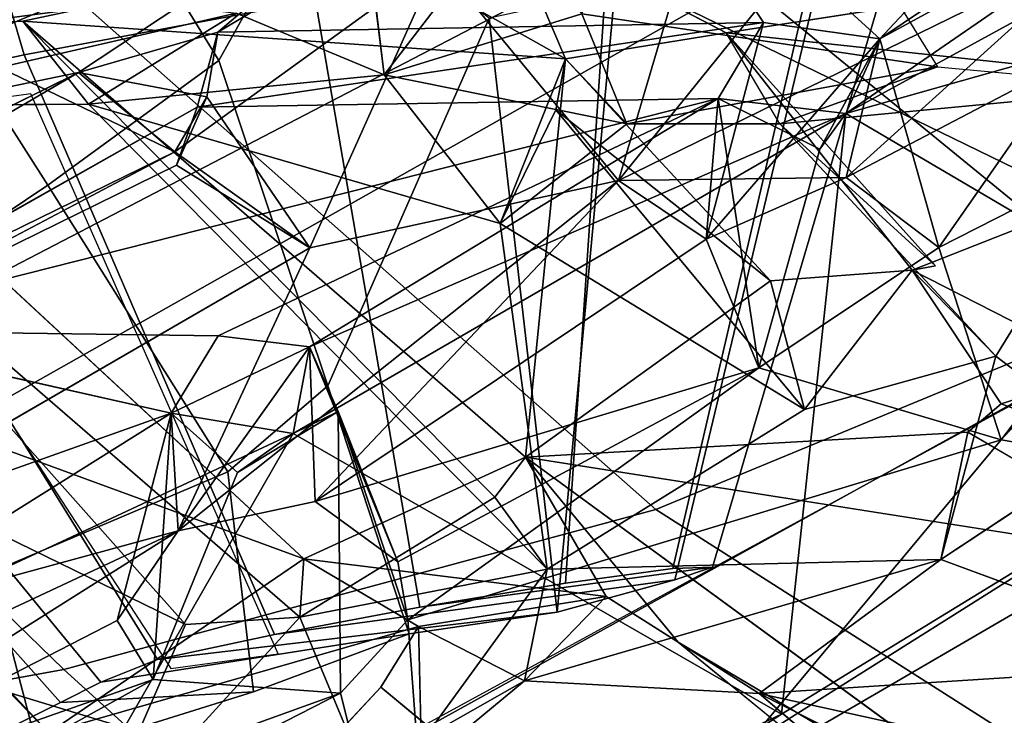
# Model space of a CAD drawing. Units: inches. Extents: x -2 to 174, y -6 to 129.
# Drawn here: x 60 to 61, y 11 to 12 of the extents above; entities that cross this region are included whole.
import ezdxf

# ---------------------------------------------------------------- set-up
doc = ezdxf.new("R2010")
doc.units = ezdxf.units.IN
doc.header["$MEASUREMENT"] = 0
for name, color, linetype in [('SEAT-BACK', 5, 'Continuous'), ('SEAT-BACKFABRIC', 5, 'Continuous'), ('SEAT-KNOBS', 5, 'Continuous')]:
    doc.layers.add(name, color=color, linetype=linetype)

# ---------------------------------------------------------------- blocks, each defined once
blk = doc.blocks.new('1MIRRA2_ARMS_ADJLUMBAR_BFLY_0T')
at = {"layer": 'SEAT-BACK'}
for points in [[(-8.20152, -5.51712, 18.1673), (-8.20152, -5.51712, 18.1673), (-7.6834, -6.49942, 18.92243), (-8.08488, -5.67981, 18.38191)], [(-7.84058, -5.92212, 18.40717), (-7.84058, -5.92212, 18.40717), (-7.77143, -5.58655, 18.71164), (-7.60337, -6.40209, 18.79105)], [(-7.32621, -6.82056, 19.21976), (-7.32621, -6.82056, 19.21976), (-7.77143, -5.58655, 18.71164), (-7.46016, -6.17046, 19.35077)], [(-7.60337, -6.40209, 18.79105), (-7.60337, -6.40209, 18.79105), (-7.77143, -5.58655, 18.71164), (-7.32621, -6.82056, 19.21976)], [(-8.08488, -5.67981, 18.38191), (-8.08488, -5.67981, 18.38191), (-7.6834, -6.49942, 18.92243), (-7.55983, -6.2424, 19.32814)], [(-8.38553, -5.99598, 17.66221), (-8.38553, -5.99598, 17.66221), (-8.06617, -6.50264, 18.10537), (-8.40197, -5.78553, 17.71462)], [(-8.06617, -6.50264, 18.10537), (-8.06617, -6.50264, 18.10537), (-8.25235, -5.82005, 17.98949), (-8.40197, -5.78553, 17.71462)], [(-8.06617, -6.50264, 18.10537), (-8.06617, -6.50264, 18.10537), (-7.7803, -6.63577, 18.65474), (-8.25235, -5.82005, 17.98949)], [(-8.59197, -5.95994, 17.35768), (-8.59197, -5.95994, 17.35768), (-8.64845, -6.7714, 17.36961), (-8.23018, -6.66653, 17.80343)], [(-8.23018, -6.66653, 17.80343), (-8.23018, -6.66653, 17.80343), (-8.45178, -6.05207, 17.5187), (-8.59197, -5.95994, 17.35768)], [(-8.09455, -6.62962, 33.46584), (-8.09455, -6.62962, 33.46584), (-7.85962, -5.98775, 32.42233), (-8.27044, -6.37199, 33.76244)], [(-8.27044, -6.37199, 33.76244), (-8.27044, -6.37199, 33.76244), (-7.85962, -5.98775, 32.42233), (-7.93461, -6.04589, 32.37693)], [(-7.85962, -5.98775, 32.42233), (-7.85962, -5.98775, 32.42233), (-8.09455, -6.62962, 33.46584), (-7.58272, -6.07751, 31.7628)], [(-8.38553, -5.99598, 17.66221), (-8.38553, -5.99598, 17.66221), (-8.45178, -6.05207, 17.5187), (-8.21637, -6.47731, 17.84839)], [(-8.15685, -6.4409, 17.95591), (-8.15685, -6.4409, 17.95591), (-8.06617, -6.50264, 18.10537), (-8.38553, -5.99598, 17.66221)], [(-8.21637, -6.47731, 17.84839), (-8.21637, -6.47731, 17.84839), (-8.15685, -6.4409, 17.95591), (-8.38553, -5.99598, 17.66221)], [(-7.96809, -6.61888, 17.80151), (-7.96809, -6.61888, 17.80151), (-8.67896, -6.21017, 16.85221), (-8.25292, -6.00821, 17.50701)], [(-8.25292, -6.00821, 17.50701), (-8.25292, -6.00821, 17.50701), (-8.12197, -6.00492, 17.72058), (-7.94743, -6.49553, 17.91884)], [(-7.96809, -6.61888, 17.80151), (-7.96809, -6.61888, 17.80151), (-8.25292, -6.00821, 17.50701), (-7.94743, -6.49553, 17.91884)], [(-8.12197, -6.00492, 17.72058), (-8.12197, -6.00492, 17.72058), (-7.86346, -6.12204, 18.2216), (-7.94743, -6.49553, 17.91884)], [(-8.38921, -6.41029, 33.86494), (-8.38921, -6.41029, 33.86494), (-8.27044, -6.37199, 33.76244), (-7.93461, -6.04589, 32.37693)], [(-8.16081, -6.51002, 33.29798), (-8.16081, -6.51002, 33.29798), (-8.38921, -6.41029, 33.86494), (-7.93461, -6.04589, 32.37693)], [(-8.16081, -6.51002, 33.29798), (-8.16081, -6.51002, 33.29798), (-7.93461, -6.04589, 32.37693), (-7.69187, -6.09244, 31.82504)], [(-8.23018, -6.66653, 17.80343), (-8.23018, -6.66653, 17.80343), (-8.21637, -6.47731, 17.84839), (-8.45178, -6.05207, 17.5187)], [(-8.16081, -6.51002, 33.29798), (-8.16081, -6.51002, 33.29798), (-7.69187, -6.09244, 31.82504), (-8.15359, -6.62554, 33.40632)], [(-7.94743, -6.49553, 17.91884), (-7.94743, -6.49553, 17.91884), (-7.86346, -6.12397, 18.22076), (-7.86909, -6.54304, 18.02068)], [(-7.86909, -6.54304, 18.02068), (-7.86909, -6.54304, 18.02068), (-7.86346, -6.12397, 18.22076), (-7.62955, -7.04835, 18.36578)], [(-7.62955, -7.04835, 18.36578), (-7.62955, -7.04835, 18.36578), (-7.86346, -6.12397, 18.22076), (-7.63812, -6.52186, 18.55711)], [(-7.54331, -6.56139, 31.60722), (-7.54331, -6.56139, 31.60722), (-7.63671, -6.15485, 31.65049), (-7.49626, -6.18061, 31.30415)], [(-7.63671, -6.15485, 31.65049), (-7.63671, -6.15485, 31.65049), (-7.54331, -6.56139, 31.60722), (-7.63524, -6.41209, 31.7654)], [(-7.35824, -6.19523, 31.23254), (-7.35824, -6.19523, 31.23254), (-7.55703, -6.21666, 31.70625), (-7.47729, -6.69512, 31.82565)], [(-7.40731, -6.20355, 19.64516), (-7.40731, -6.20355, 19.64516), (-7.55983, -6.2424, 19.32814), (-7.49078, -6.76541, 19.24063)], [(-7.96809, -6.61888, 17.80151), (-7.96809, -6.61888, 17.80151), (-8.25161, -7.11224, 17.4534), (-8.67896, -6.21017, 16.85221)], [(-8.59727, -6.57766, 16.89141), (-8.59727, -6.57766, 16.89141), (-8.67896, -6.21017, 16.85221), (-8.25161, -7.11224, 17.4534)], [(-7.55145, -6.34579, 31.79702), (-7.55145, -6.34579, 31.79702), (-7.47729, -6.69512, 31.82565), (-7.55703, -6.21666, 31.70625)], [(-7.6834, -6.49942, 18.92243), (-7.6834, -6.49942, 18.92243), (-7.49078, -6.76541, 19.24063), (-7.55983, -6.2424, 19.32814)], [(-8.66554, -7.19197, 17.30365), (-8.66554, -7.19197, 17.30365), (-8.93191, -6.26804, 16.60437), (-8.2016, -7.57779, 17.51673)], [(-8.93191, -6.26804, 16.60437), (-8.93191, -6.26804, 16.60437), (-8.59727, -6.57766, 16.89141), (-8.2016, -7.57779, 17.51673)], [(-7.55145, -6.34579, 31.79702), (-7.55145, -6.34579, 31.79702), (-8.03224, -6.82265, 33.28922), (-7.99185, -6.8537, 33.34637)], [(-7.58948, -6.89407, 32.26869), (-7.58948, -6.89407, 32.26869), (-7.55145, -6.34579, 31.79702), (-7.99185, -6.8537, 33.34637)], [(-7.47729, -6.69512, 31.82565), (-7.47729, -6.69512, 31.82565), (-7.55145, -6.34579, 31.79702), (-7.58948, -6.89407, 32.26869)], [(-8.16278, -6.74552, 33.7502), (-8.16278, -6.74552, 33.7502), (-8.09455, -6.62962, 33.46584), (-8.27044, -6.37199, 33.76244)], [(-7.6834, -6.49942, 18.92243), (-7.6834, -6.49942, 18.92243), (-7.60337, -6.40209, 18.79105), (-7.62793, -6.53176, 18.74059)], [(-7.62793, -6.53176, 18.74059), (-7.62793, -6.53176, 18.74059), (-7.60337, -6.40209, 18.79105), (-7.56254, -6.54269, 18.7536)], [(-7.32621, -6.82056, 19.21976), (-7.32621, -6.82056, 19.21976), (-7.56254, -6.54269, 18.7536), (-7.60337, -6.40209, 18.79105)], [(-8.38921, -6.41029, 33.86494), (-8.38921, -6.41029, 33.86494), (-8.16081, -6.51002, 33.29798), (-8.15359, -6.62554, 33.40632)], [(-8.15359, -6.62554, 33.40632), (-8.15359, -6.62554, 33.40632), (-8.3409, -6.70383, 33.87341), (-8.38921, -6.41029, 33.86494)], [(-7.63524, -6.41209, 31.7654), (-7.63524, -6.41209, 31.7654), (-7.75574, -6.82805, 32.34249), (-8.10498, -6.87558, 33.34042)], [(-7.75574, -6.82805, 32.34249), (-7.75574, -6.82805, 32.34249), (-7.63524, -6.41209, 31.7654), (-7.60569, -6.71085, 31.88758)], [(-7.60569, -6.71085, 31.88758), (-7.60569, -6.71085, 31.88758), (-7.63524, -6.41209, 31.7654), (-7.54331, -6.56139, 31.60722)], [(-7.94743, -6.49553, 17.91884), (-7.94743, -6.49553, 17.91884), (-8.15685, -6.4409, 17.95591), (-8.21637, -6.47731, 17.84839)], [(-7.94743, -6.49553, 17.91884), (-7.94743, -6.49553, 17.91884), (-8.06617, -6.50264, 18.10537), (-8.15685, -6.4409, 17.95591)], [(-8.21637, -6.47731, 17.84839), (-8.21637, -6.47731, 17.84839), (-8.00743, -6.56254, 17.85537), (-7.94743, -6.49553, 17.91884)], [(-7.88045, -6.63544, 18.00002), (-7.88045, -6.63544, 18.00002), (-8.06617, -6.50264, 18.10537), (-7.94743, -6.49553, 17.91884)], [(-7.94743, -6.49553, 17.91884), (-7.94743, -6.49553, 17.91884), (-8.00743, -6.56254, 17.85537), (-7.96809, -6.61888, 17.80151)], [(-7.94743, -6.49553, 17.91884), (-7.94743, -6.49553, 17.91884), (-7.86909, -6.54304, 18.02068), (-7.88045, -6.63544, 18.00002)], [(-8.06617, -6.50264, 18.10537), (-8.06617, -6.50264, 18.10537), (-7.71228, -6.9476, 18.66475), (-7.7803, -6.63577, 18.65474)], [(-7.88045, -6.63544, 18.00002), (-7.88045, -6.63544, 18.00002), (-8.03648, -6.64113, 18.10149), (-8.06617, -6.50264, 18.10537)], [(-8.03648, -6.64113, 18.10149), (-8.03648, -6.64113, 18.10149), (-7.71228, -6.9476, 18.66475), (-8.06617, -6.50264, 18.10537)], [(-7.6834, -6.49942, 18.92243), (-7.6834, -6.49942, 18.92243), (-7.7803, -6.63577, 18.65474), (-7.49078, -6.76541, 19.24063)], [(-7.6834, -6.49942, 18.92243), (-7.6834, -6.49942, 18.92243), (-7.62793, -6.53176, 18.74059), (-7.7803, -6.63577, 18.65474)], [(-7.7803, -6.63577, 18.65474), (-7.7803, -6.63577, 18.65474), (-7.62793, -6.53176, 18.74059), (-7.69678, -6.50094, 18.59638)], [(-7.56254, -6.54269, 18.7536), (-7.56254, -6.54269, 18.7536), (-7.55277, -7.09401, 18.48459), (-7.63812, -6.52186, 18.55711)], [(-7.63812, -6.52186, 18.55711), (-7.63812, -6.52186, 18.55711), (-7.55277, -7.09401, 18.48459), (-7.62955, -7.04835, 18.36578)], [(-8.63392, -7.20357, 35.31726), (-8.63392, -7.20357, 35.31726), (-8.22434, -6.70758, 33.90652), (-8.40321, -6.53997, 34.31218)], [(-7.86909, -6.54304, 18.02068), (-7.86909, -6.54304, 18.02068), (-7.62955, -7.04835, 18.36578), (-7.88045, -6.63544, 18.00002)], [(-7.32461, -6.94281, 19.1381), (-7.32461, -6.94281, 19.1381), (-7.55277, -7.09401, 18.48459), (-7.56254, -6.54269, 18.7536)], [(-7.56254, -6.54269, 18.7536), (-7.56254, -6.54269, 18.7536), (-7.32621, -6.82056, 19.21976), (-7.32461, -6.94281, 19.1381)], [(-8.00743, -6.56254, 17.85537), (-8.00743, -6.56254, 17.85537), (-7.94581, -6.66428, 17.88973), (-7.96809, -6.61888, 17.80151)], [(-8.92291, -6.57246, 17.0716), (-8.92291, -6.57246, 17.0716), (-7.76989, -8.44695, 18.68666), (-8.04938, -7.77257, 18.21233)], [(-8.92291, -6.57246, 17.0716), (-8.92291, -6.57246, 17.0716), (-8.04938, -7.77257, 18.21233), (-8.64845, -6.7714, 17.36961)], [(-7.76989, -8.44695, 18.68666), (-7.76989, -8.44695, 18.68666), (-8.92291, -6.57246, 17.0716), (-8.66554, -7.19197, 17.30365)], [(-8.59727, -6.57766, 16.89141), (-8.59727, -6.57766, 16.89141), (-7.92255, -7.64978, 17.89635), (-7.52041, -8.42791, 18.42361)], [(-8.59727, -6.57766, 16.89141), (-8.59727, -6.57766, 16.89141), (-7.52041, -8.42791, 18.42361), (-8.2016, -7.57779, 17.51673)], [(-8.59727, -6.57766, 16.89141), (-8.59727, -6.57766, 16.89141), (-8.25161, -7.11224, 17.4534), (-7.92255, -7.64978, 17.89635)], [(-8.15359, -6.62554, 33.40632), (-8.15359, -6.62554, 33.40632), (-8.10498, -6.87558, 33.34042), (-8.3409, -6.70383, 33.87341)], [(-7.96809, -6.61888, 17.80151), (-7.96809, -6.61888, 17.80151), (-7.64478, -7.17713, 18.24421), (-8.25161, -7.11224, 17.4534)], [(-8.03224, -6.82265, 33.28922), (-8.03224, -6.82265, 33.28922), (-8.10498, -6.87558, 33.34042), (-8.15359, -6.62554, 33.40632)], [(-7.64478, -7.17713, 18.24421), (-7.64478, -7.17713, 18.24421), (-7.96809, -6.61888, 17.80151), (-7.88045, -6.63544, 18.00002)], [(-7.88045, -6.63544, 18.00002), (-7.88045, -6.63544, 18.00002), (-7.96809, -6.61888, 17.80151), (-7.94581, -6.66428, 17.88973)], [(-8.16278, -6.74552, 33.7502), (-8.16278, -6.74552, 33.7502), (-8.13252, -6.93496, 33.73312), (-8.09455, -6.62962, 33.46584)], [(-7.99185, -6.8537, 33.34637), (-7.99185, -6.8537, 33.34637), (-8.09455, -6.62962, 33.46584), (-8.13252, -6.93496, 33.73312)], [(-7.88045, -6.63544, 18.00002), (-7.88045, -6.63544, 18.00002), (-8.0976, -6.72454, 17.94907), (-8.03648, -6.64113, 18.10149)], [(-7.88045, -6.63544, 18.00002), (-7.88045, -6.63544, 18.00002), (-7.94581, -6.66428, 17.88973), (-8.0976, -6.72454, 17.94907)], [(-7.88045, -6.63544, 18.00002), (-7.88045, -6.63544, 18.00002), (-7.62955, -7.04835, 18.36578), (-7.64478, -7.17713, 18.24421)], [(-8.03648, -6.64113, 18.10149), (-8.03648, -6.64113, 18.10149), (-8.0976, -6.72454, 17.94907), (-7.90148, -7.08934, 18.24689)], [(-7.77165, -7.03599, 18.44799), (-7.77165, -7.03599, 18.44799), (-8.03648, -6.64113, 18.10149), (-7.90148, -7.08934, 18.24689)], [(-8.03648, -6.64113, 18.10149), (-8.03648, -6.64113, 18.10149), (-7.77165, -7.03599, 18.44799), (-7.71228, -6.9476, 18.66475)], [(-7.71228, -6.9476, 18.66475), (-7.71228, -6.9476, 18.66475), (-7.49078, -6.76541, 19.24063), (-7.7803, -6.63577, 18.65474)], [(-7.94581, -6.66428, 17.88973), (-7.94581, -6.66428, 17.88973), (-8.23018, -6.66653, 17.80343), (-8.15608, -6.73464, 17.88191)], [(-7.94581, -6.66428, 17.88973), (-7.94581, -6.66428, 17.88973), (-8.15608, -6.73464, 17.88191), (-8.0976, -6.72454, 17.94907)], [(-8.64845, -6.7714, 17.36961), (-8.64845, -6.7714, 17.36961), (-8.15608, -6.73464, 17.88191), (-8.23018, -6.66653, 17.80343)], [(-7.60569, -6.71085, 31.88758), (-7.60569, -6.71085, 31.88758), (-7.47729, -6.69512, 31.82565), (-7.44616, -6.83307, 31.87946)], [(-7.44616, -6.83307, 31.87946), (-7.44616, -6.83307, 31.87946), (-7.47729, -6.69512, 31.82565), (-7.58948, -6.89407, 32.26869)], [(-8.10498, -6.87558, 33.34042), (-8.10498, -6.87558, 33.34042), (-8.21783, -6.85254, 33.68145), (-8.3409, -6.70383, 33.87341)], [(-8.21783, -6.85254, 33.68145), (-8.21783, -6.85254, 33.68145), (-8.27705, -6.74814, 33.86921), (-8.3409, -6.70383, 33.87341)], [(-7.60569, -6.71085, 31.88758), (-7.60569, -6.71085, 31.88758), (-7.6552, -6.9559, 32.17277), (-7.75574, -6.82805, 32.34249)], [(-7.6552, -6.9559, 32.17277), (-7.6552, -6.9559, 32.17277), (-7.60569, -6.71085, 31.88758), (-7.54394, -6.91036, 31.85371)], [(-7.44616, -6.83307, 31.87946), (-7.44616, -6.83307, 31.87946), (-7.54394, -6.91036, 31.85371), (-7.60569, -6.71085, 31.88758)], [(-8.15608, -6.73464, 17.88191), (-8.15608, -6.73464, 17.88191), (-7.90148, -7.08934, 18.24689), (-8.0976, -6.72454, 17.94907)], [(-8.64845, -6.7714, 17.36961), (-8.64845, -6.7714, 17.36961), (-7.97421, -7.33416, 18.15654), (-8.15608, -6.73464, 17.88191)], [(-7.90148, -7.08934, 18.24689), (-7.90148, -7.08934, 18.24689), (-8.15608, -6.73464, 17.88191), (-7.97421, -7.33416, 18.15654)], [(-8.27705, -6.74814, 33.86921), (-8.27705, -6.74814, 33.86921), (-8.21783, -6.85254, 33.68145), (-8.16278, -6.74552, 33.7502)], [(-8.16278, -6.74552, 33.7502), (-8.16278, -6.74552, 33.7502), (-8.21783, -6.85254, 33.68145), (-8.13252, -6.93496, 33.73312)], [(-7.97421, -7.33416, 18.15654), (-7.97421, -7.33416, 18.15654), (-8.64845, -6.7714, 17.36961), (-8.04938, -7.77257, 18.21233)], [(-7.49021, -7.01339, 19.11567), (-7.49021, -7.01339, 19.11567), (-7.49078, -6.76541, 19.24063), (-7.71228, -6.9476, 18.66475)], [(-7.75574, -6.82805, 32.34249), (-7.75574, -6.82805, 32.34249), (-7.94365, -7.13548, 33.05254), (-8.10498, -6.87558, 33.34042)], [(-7.75574, -6.82805, 32.34249), (-7.75574, -6.82805, 32.34249), (-7.64099, -6.88413, 32.3499), (-7.94365, -7.13548, 33.05254)], [(-7.6552, -6.9559, 32.17277), (-7.6552, -6.9559, 32.17277), (-7.58948, -6.89407, 32.26869), (-7.75574, -6.82805, 32.34249)], [(-7.75574, -6.82805, 32.34249), (-7.75574, -6.82805, 32.34249), (-7.58948, -6.89407, 32.26869), (-7.64099, -6.88413, 32.3499)], [(-7.44616, -6.83307, 31.87946), (-7.44616, -6.83307, 31.87946), (-7.58948, -6.89407, 32.26869), (-7.56318, -7.05621, 32.32899)], [(-8.49873, -7.5471, 35.13746), (-8.49873, -7.5471, 35.13746), (-7.99185, -6.8537, 33.34637), (-8.17863, -7.00775, 33.80808)], [(-8.09533, -7.2732, 33.52464), (-8.09533, -7.2732, 33.52464), (-8.23066, -7.08974, 33.78687), (-8.21783, -6.85254, 33.68145)], [(-8.23066, -7.08974, 33.78687), (-8.23066, -7.08974, 33.78687), (-8.13252, -6.93496, 33.73312), (-8.21783, -6.85254, 33.68145)], [(-8.09533, -7.2732, 33.52464), (-8.09533, -7.2732, 33.52464), (-8.21783, -6.85254, 33.68145), (-8.10498, -6.87558, 33.34042)], [(-8.17863, -7.00775, 33.80808), (-8.17863, -7.00775, 33.80808), (-7.99185, -6.8537, 33.34637), (-8.13252, -6.93496, 33.73312)], [(-7.9665, -7.30056, 33.54581), (-7.9665, -7.30056, 33.54581), (-7.99185, -6.8537, 33.34637), (-8.09718, -7.52318, 34.00442)], [(-7.58948, -6.89407, 32.26869), (-7.58948, -6.89407, 32.26869), (-7.99185, -6.8537, 33.34637), (-7.8136, -7.10116, 33.01286)], [(-7.94365, -7.13548, 33.05254), (-7.94365, -7.13548, 33.05254), (-7.64099, -6.88413, 32.3499), (-7.8136, -7.10116, 33.01286)], [(-7.64099, -6.88413, 32.3499), (-7.64099, -6.88413, 32.3499), (-7.58948, -6.89407, 32.26869), (-7.8136, -7.10116, 33.01286)], [(-7.59761, -7.27004, 32.20128), (-7.59761, -7.27004, 32.20128), (-7.6552, -6.9559, 32.17277), (-7.54394, -6.91036, 31.85371)], [(-7.2163, -7.03466, 31.11225), (-7.2163, -7.03466, 31.11225), (-7.59761, -7.27004, 32.20128), (-7.54394, -6.91036, 31.85371)], [(-7.56923, -7.2117, 18.42833), (-7.56923, -7.2117, 18.42833), (-7.32461, -6.94281, 19.1381), (-7.34855, -7.41776, 18.82392)], [(-7.55277, -7.09401, 18.48459), (-7.55277, -7.09401, 18.48459), (-7.32461, -6.94281, 19.1381), (-7.56923, -7.2117, 18.42833)], [(-7.71228, -6.9476, 18.66475), (-7.71228, -6.9476, 18.66475), (-7.77165, -7.03599, 18.44799), (-7.70928, -7.17757, 18.56088)], [(-7.16909, -7.38657, 19.61977), (-7.16909, -7.38657, 19.61977), (-7.71228, -6.9476, 18.66475), (-7.46987, -7.4424, 18.9788)], [(-7.49021, -7.01339, 19.11567), (-7.49021, -7.01339, 19.11567), (-7.71228, -6.9476, 18.66475), (-7.16909, -7.38657, 19.61977)], [(-7.46987, -7.4424, 18.9788), (-7.46987, -7.4424, 18.9788), (-7.71228, -6.9476, 18.66475), (-7.70928, -7.17757, 18.56088)], [(-7.59761, -7.27004, 32.20128), (-7.59761, -7.27004, 32.20128), (-7.65495, -7.11046, 32.25798), (-7.6552, -6.9559, 32.17277)], [(-8.49873, -7.5471, 35.13746), (-8.49873, -7.5471, 35.13746), (-8.17863, -7.00775, 33.80808), (-8.61253, -7.53989, 35.18227)], [(-7.90148, -7.08934, 18.24689), (-7.90148, -7.08934, 18.24689), (-7.62955, -7.04835, 18.36578), (-7.77165, -7.03599, 18.44799)], [(-7.77165, -7.03599, 18.44799), (-7.77165, -7.03599, 18.44799), (-7.62955, -7.04835, 18.36578), (-7.55277, -7.09401, 18.48459)], [(-7.77165, -7.03599, 18.44799), (-7.77165, -7.03599, 18.44799), (-7.56923, -7.2117, 18.42833), (-7.70928, -7.17757, 18.56088)], [(-7.55277, -7.09401, 18.48459), (-7.55277, -7.09401, 18.48459), (-7.56923, -7.2117, 18.42833), (-7.77165, -7.03599, 18.44799)], [(-7.61833, -7.49617, 32.43021), (-7.61833, -7.49617, 32.43021), (-7.2163, -7.03466, 31.11225), (-7.32603, -7.23646, 31.4944)], [(-7.68051, -7.15112, 18.30044), (-7.68051, -7.15112, 18.30044), (-7.62955, -7.04835, 18.36578), (-7.90148, -7.08934, 18.24689)], [(-7.68051, -7.15112, 18.30044), (-7.68051, -7.15112, 18.30044), (-7.64478, -7.17713, 18.24421), (-7.62955, -7.04835, 18.36578)], [(-7.56318, -7.05621, 32.32899), (-7.56318, -7.05621, 32.32899), (-7.80306, -7.24444, 33.05651), (-7.63058, -7.68245, 32.87023)], [(-7.56318, -7.05621, 32.32899), (-7.56318, -7.05621, 32.32899), (-7.79852, -7.26771, 32.97492), (-7.80306, -7.24444, 33.05651)], [(-7.56318, -7.05621, 32.32899), (-7.56318, -7.05621, 32.32899), (-7.63058, -7.68245, 32.87023), (-7.4828, -7.57539, 32.46549)], [(-8.3568, -7.66251, 34.49293), (-8.3568, -7.66251, 34.49293), (-8.68362, -7.98387, 35.48334), (-8.23066, -7.08974, 33.78687)], [(-8.23066, -7.08974, 33.78687), (-8.23066, -7.08974, 33.78687), (-8.68362, -7.98387, 35.48334), (-8.61253, -7.53989, 35.18227)], [(-8.20058, -7.55884, 34.02581), (-8.20058, -7.55884, 34.02581), (-8.3568, -7.66251, 34.49293), (-8.23066, -7.08974, 33.78687)], [(-8.09533, -7.2732, 33.52464), (-8.09533, -7.2732, 33.52464), (-8.20058, -7.55884, 34.02581), (-8.23066, -7.08974, 33.78687)], [(-7.78001, -7.2711, 18.40465), (-7.78001, -7.2711, 18.40465), (-7.90148, -7.08934, 18.24689), (-7.97421, -7.33416, 18.15654)], [(-7.94365, -7.13548, 33.05254), (-7.94365, -7.13548, 33.05254), (-7.8136, -7.10116, 33.01286), (-7.80306, -7.24444, 33.05651)], [(-7.92255, -7.64978, 17.89635), (-7.92255, -7.64978, 17.89635), (-8.25161, -7.11224, 17.4534), (-7.64478, -7.17713, 18.24421)], [(-7.61833, -7.49617, 32.43021), (-7.61833, -7.49617, 32.43021), (-7.88981, -7.32867, 33.02762), (-7.65495, -7.11046, 32.25798)], [(-7.59761, -7.27004, 32.20128), (-7.59761, -7.27004, 32.20128), (-7.61833, -7.49617, 32.43021), (-7.65495, -7.11046, 32.25798)], [(-7.80306, -7.24444, 33.05651), (-7.80306, -7.24444, 33.05651), (-7.88981, -7.32867, 33.02762), (-7.94365, -7.13548, 33.05254)], [(-7.64478, -7.17713, 18.24421), (-7.64478, -7.17713, 18.24421), (-7.68051, -7.15112, 18.30044), (-7.56923, -7.2117, 18.42833)], [(-7.28306, -8.45676, 18.86481), (-7.28306, -8.45676, 18.86481), (-7.92255, -7.64978, 17.89635), (-7.64478, -7.17713, 18.24421)], [(-7.56923, -7.2117, 18.42833), (-7.56923, -7.2117, 18.42833), (-7.78001, -7.2711, 18.40465), (-7.70928, -7.17757, 18.56088)], [(-7.78001, -7.2711, 18.40465), (-7.78001, -7.2711, 18.40465), (-7.59158, -7.40304, 18.74387), (-7.70928, -7.17757, 18.56088)], [(-7.46987, -7.4424, 18.9788), (-7.46987, -7.4424, 18.9788), (-7.70928, -7.17757, 18.56088), (-7.59158, -7.40304, 18.74387)], [(-7.07594, -8.21734, 19.15832), (-7.07594, -8.21734, 19.15832), (-7.64478, -7.17713, 18.24421), (-7.37315, -7.57139, 18.71341)], [(-7.37315, -7.57139, 18.71341), (-7.37315, -7.57139, 18.71341), (-7.64478, -7.17713, 18.24421), (-7.56923, -7.2117, 18.42833)], [(-7.28306, -8.45676, 18.86481), (-7.28306, -8.45676, 18.86481), (-7.64478, -7.17713, 18.24421), (-7.07594, -8.21734, 19.15832)], [(-7.90408, -8.30957, 18.22809), (-7.90408, -8.30957, 18.22809), (-8.66554, -7.19197, 17.30365), (-8.2016, -7.57779, 17.51673)], [(-7.37315, -7.57139, 18.71341), (-7.37315, -7.57139, 18.71341), (-7.56923, -7.2117, 18.42833), (-7.39325, -7.47298, 18.75489)], [(-7.39325, -7.47298, 18.75489), (-7.39325, -7.47298, 18.75489), (-7.56923, -7.2117, 18.42833), (-7.34855, -7.41776, 18.82392)], [(-7.61833, -7.49617, 32.43021), (-7.61833, -7.49617, 32.43021), (-7.36542, -7.22026, 31.63462), (-7.48115, -7.51547, 32.40924)], [(-7.36542, -7.22026, 31.63462), (-7.36542, -7.22026, 31.63462), (-7.61833, -7.49617, 32.43021), (-7.32603, -7.23646, 31.4944)], [(-7.93788, -7.33428, 33.46536), (-7.93788, -7.33428, 33.46536), (-7.90344, -7.4416, 33.45393), (-7.80306, -7.24444, 33.05651)], [(-7.80306, -7.24444, 33.05651), (-7.80306, -7.24444, 33.05651), (-7.90344, -7.4416, 33.45393), (-7.63058, -7.68245, 32.87023)], [(-7.78001, -7.2711, 18.40465), (-7.78001, -7.2711, 18.40465), (-7.97421, -7.33416, 18.15654), (-7.6046, -7.61602, 18.72384)], [(-7.59158, -7.40304, 18.74387), (-7.59158, -7.40304, 18.74387), (-7.78001, -7.2711, 18.40465), (-7.6046, -7.61602, 18.72384)], [(-8.09533, -7.2732, 33.52464), (-8.09533, -7.2732, 33.52464), (-7.88981, -7.32867, 33.02762), (-7.98015, -7.44734, 33.35113)], [(-7.61833, -7.49617, 32.43021), (-7.61833, -7.49617, 32.43021), (-7.98015, -7.44734, 33.35113), (-7.88981, -7.32867, 33.02762)], [(-7.26716, -7.98761, 19.27366), (-7.26716, -7.98761, 19.27366), (-7.97421, -7.33416, 18.15654), (-8.04938, -7.77257, 18.21233)], [(-7.90344, -7.4416, 33.45393), (-7.90344, -7.4416, 33.45393), (-7.93788, -7.33428, 33.46536), (-7.98015, -7.44734, 33.35113)], [(-7.97421, -7.33416, 18.15654), (-7.97421, -7.33416, 18.15654), (-7.26716, -7.98761, 19.27366), (-7.6046, -7.61602, 18.72384)]]:
    blk.add_3dface(points, dxfattribs=at)
for points, invisible_edges in [([(-7.6834, -6.49942, 18.92243), (-7.6834, -6.49942, 18.92243), (-8.20152, -5.51712, 18.1673), (-8.05729, -5.62236, 18.14298)], 9), ([(-7.6834, -6.49942, 18.92243), (-7.6834, -6.49942, 18.92243), (-8.05729, -5.62236, 18.14298), (-7.60337, -6.40209, 18.79105)], 2), ([(-8.05729, -5.62236, 18.14298), (-8.05729, -5.62236, 18.14298), (-7.84058, -5.92212, 18.40717), (-7.60337, -6.40209, 18.79105)], 2), ([(-8.25235, -5.82005, 17.98949), (-8.25235, -5.82005, 17.98949), (-7.69678, -6.50094, 18.59638), (-8.06477, -5.75231, 17.99727)], 2), ([(-8.06477, -5.75231, 17.99727), (-8.06477, -5.75231, 17.99727), (-7.69678, -6.50094, 18.59638), (-7.86346, -6.12204, 18.2216)], 4), ([(-8.25235, -5.82005, 17.98949), (-8.25235, -5.82005, 17.98949), (-7.7803, -6.63577, 18.65474), (-7.69678, -6.50094, 18.59638)], 9), ([(-7.58272, -6.07751, 31.7628), (-7.58272, -6.07751, 31.7628), (-8.15359, -6.62554, 33.40632), (-7.69187, -6.09244, 31.82504)], 2), ([(-7.58272, -6.07751, 31.7628), (-7.58272, -6.07751, 31.7628), (-8.09455, -6.62962, 33.46584), (-8.15359, -6.62554, 33.40632)], 9), ([(-7.63812, -6.52186, 18.55711), (-7.63812, -6.52186, 18.55711), (-7.86346, -6.12204, 18.2216), (-7.69678, -6.50094, 18.59638)], 4), ([(-7.63671, -6.15485, 31.65049), (-7.63671, -6.15485, 31.65049), (-7.63524, -6.41209, 31.7654), (-7.55703, -6.21666, 31.70625)], 4), ([(-7.55145, -6.34579, 31.79702), (-7.55145, -6.34579, 31.79702), (-7.55703, -6.21666, 31.70625), (-7.63524, -6.41209, 31.7654)], 4), ([(-7.63524, -6.41209, 31.7654), (-7.63524, -6.41209, 31.7654), (-8.03224, -6.82265, 33.28922), (-7.55145, -6.34579, 31.79702)], 2), ([(-8.27044, -6.37199, 33.76244), (-8.27044, -6.37199, 33.76244), (-8.40321, -6.53997, 34.31218), (-8.22434, -6.70758, 33.90652)], 9), ([(-8.16278, -6.74552, 33.7502), (-8.16278, -6.74552, 33.7502), (-8.27044, -6.37199, 33.76244), (-8.22434, -6.70758, 33.90652)], 4), ([(-8.10498, -6.87558, 33.34042), (-8.10498, -6.87558, 33.34042), (-8.03224, -6.82265, 33.28922), (-7.63524, -6.41209, 31.7654)], 4), ([(-8.21637, -6.47731, 17.84839), (-8.21637, -6.47731, 17.84839), (-8.23018, -6.66653, 17.80343), (-8.00743, -6.56254, 17.85537)], 4), ([(-7.62793, -6.53176, 18.74059), (-7.62793, -6.53176, 18.74059), (-7.63812, -6.52186, 18.55711), (-7.69678, -6.50094, 18.59638)], 2), ([(-7.63812, -6.52186, 18.55711), (-7.63812, -6.52186, 18.55711), (-7.62793, -6.53176, 18.74059), (-7.56254, -6.54269, 18.7536)], 2), ([(-8.23018, -6.66653, 17.80343), (-8.23018, -6.66653, 17.80343), (-7.94581, -6.66428, 17.88973), (-8.00743, -6.56254, 17.85537)], 9), ([(-7.47729, -6.69512, 31.82565), (-7.47729, -6.69512, 31.82565), (-7.60569, -6.71085, 31.88758), (-7.54331, -6.56139, 31.60722)], 9), ([(-8.03224, -6.82265, 33.28922), (-8.03224, -6.82265, 33.28922), (-8.15359, -6.62554, 33.40632), (-8.09455, -6.62962, 33.46584)], 9), ([(-8.03224, -6.82265, 33.28922), (-8.03224, -6.82265, 33.28922), (-8.09455, -6.62962, 33.46584), (-7.99185, -6.8537, 33.34637)], 2), ([(-8.22434, -6.70758, 33.90652), (-8.22434, -6.70758, 33.90652), (-8.63392, -7.20357, 35.31726), (-8.27705, -6.74814, 33.86921)], 9), ([(-8.16278, -6.74552, 33.7502), (-8.16278, -6.74552, 33.7502), (-8.22434, -6.70758, 33.90652), (-8.27705, -6.74814, 33.86921)], 4), ([(-7.48115, -7.51547, 32.40924), (-7.48115, -7.51547, 32.40924), (-7.44616, -6.83307, 31.87946), (-7.56318, -7.05621, 32.32899)], 9), ([(-8.49873, -7.5471, 35.13746), (-8.49873, -7.5471, 35.13746), (-8.26514, -7.70123, 34.49875), (-7.99185, -6.8537, 33.34637)], 4), ([(-7.99185, -6.8537, 33.34637), (-7.99185, -6.8537, 33.34637), (-8.26514, -7.70123, 34.49875), (-8.09718, -7.52318, 34.00442)], 2), ([(-7.9665, -7.30056, 33.54581), (-7.9665, -7.30056, 33.54581), (-7.8136, -7.10116, 33.01286), (-7.99185, -6.8537, 33.34637)], 2), ([(-7.94365, -7.13548, 33.05254), (-7.94365, -7.13548, 33.05254), (-8.09533, -7.2732, 33.52464), (-8.10498, -6.87558, 33.34042)], 2), ([(-7.58948, -6.89407, 32.26869), (-7.58948, -6.89407, 32.26869), (-7.6552, -6.9559, 32.17277), (-7.65495, -7.11046, 32.25798)], 9), ([(-7.56318, -7.05621, 32.32899), (-7.56318, -7.05621, 32.32899), (-7.58948, -6.89407, 32.26869), (-7.65495, -7.11046, 32.25798)], 4), ([(-8.23066, -7.08974, 33.78687), (-8.23066, -7.08974, 33.78687), (-8.17863, -7.00775, 33.80808), (-8.13252, -6.93496, 33.73312)], 2), ([(-8.61253, -7.53989, 35.18227), (-8.61253, -7.53989, 35.18227), (-8.17863, -7.00775, 33.80808), (-8.23066, -7.08974, 33.78687)], 4), ([(-7.48115, -7.51547, 32.40924), (-7.48115, -7.51547, 32.40924), (-7.56318, -7.05621, 32.32899), (-7.4828, -7.57539, 32.46549)], 2), ([(-7.68051, -7.15112, 18.30044), (-7.68051, -7.15112, 18.30044), (-7.90148, -7.08934, 18.24689), (-7.78001, -7.2711, 18.40465)], 9), ([(-7.93788, -7.33428, 33.46536), (-7.93788, -7.33428, 33.46536), (-7.8136, -7.10116, 33.01286), (-7.9665, -7.30056, 33.54581)], 6), ([(-7.8136, -7.10116, 33.01286), (-7.8136, -7.10116, 33.01286), (-7.93788, -7.33428, 33.46536), (-7.80306, -7.24444, 33.05651)], 2), ([(-7.65495, -7.11046, 32.25798), (-7.65495, -7.11046, 32.25798), (-7.88981, -7.32867, 33.02762), (-7.79852, -7.26771, 32.97492)], 4), ([(-7.94365, -7.13548, 33.05254), (-7.94365, -7.13548, 33.05254), (-7.88981, -7.32867, 33.02762), (-8.09533, -7.2732, 33.52464)], 9), ([(-7.56923, -7.2117, 18.42833), (-7.56923, -7.2117, 18.42833), (-7.68051, -7.15112, 18.30044), (-7.78001, -7.2711, 18.40465)], 4), ([(-8.66554, -7.19197, 17.30365), (-8.66554, -7.19197, 17.30365), (-7.90408, -8.30957, 18.22809), (-7.76989, -8.44695, 18.68666)], 4), ([(-7.88981, -7.32867, 33.02762), (-7.88981, -7.32867, 33.02762), (-7.80306, -7.24444, 33.05651), (-7.79852, -7.26771, 32.97492)], 9), ([(-8.20058, -7.55884, 34.02581), (-8.20058, -7.55884, 34.02581), (-8.09533, -7.2732, 33.52464), (-8.09718, -7.52318, 34.00442)], 4), ([(-8.09718, -7.52318, 34.00442), (-8.09718, -7.52318, 34.00442), (-8.09533, -7.2732, 33.52464), (-7.9665, -7.30056, 33.54581)], 2), ([(-7.9665, -7.30056, 33.54581), (-7.9665, -7.30056, 33.54581), (-8.09533, -7.2732, 33.52464), (-7.93788, -7.33428, 33.46536)], 4), ([(-7.93788, -7.33428, 33.46536), (-7.93788, -7.33428, 33.46536), (-8.09533, -7.2732, 33.52464), (-7.98015, -7.44734, 33.35113)], 2)]:
    blk.add_3dface(points, dxfattribs=dict(at, invisible_edges=invisible_edges))
at = {"layer": 'SEAT-BACKFABRIC'}
for points in [[(-8.75293, -5.6074, 16.76858), (-8.41832, -5.19751, 17.17089), (-8.12521, -5.98774, 17.54237), (-8.32492, -6.64483, 17.34164)], [(-7.47475, -6.52257, 18.70585), (-7.86823, -5.57964, 18.20985), (-7.58067, -5.26223, 19.02608), (-7.41634, -5.96942, 19.20317)], [(-8.20622, -6.3871, 33.90811), (-7.6414, -5.80506, 32.05977), (-7.70871, -5.45548, 32.05896), (-8.32935, -5.70896, 33.90351)], [(-7.47475, -6.52257, 18.70585), (-7.50961, -6.89257, 18.43092), (-8.02336, -5.90438, 17.75859), (-7.86823, -5.57964, 18.20985)], [(-8.20622, -6.3871, 33.90811), (-8.32935, -5.70896, 33.90351), (-8.97635, -6.3115, 36.01487), (-8.82204, -7.06535, 35.961)], [(-8.20622, -6.3871, 33.90811), (-8.04482, -6.98539, 33.79984), (-7.47432, -6.33929, 31.91729), (-7.6414, -5.80506, 32.05977)], [(-8.02336, -5.90438, 17.75859), (-7.50961, -6.89257, 18.43092), (-7.5414, -7.02152, 18.36047), (-8.12521, -5.98774, 17.54237)], [(-8.32492, -6.64483, 17.34164), (-8.12521, -5.98774, 17.54237), (-7.5414, -7.02152, 18.36047), (-7.81065, -7.5754, 18.05908)], [(-7.84111, -7.47819, 33.59739), (-7.34708, -6.87372, 31.97191), (-7.47432, -6.33929, 31.91729), (-8.04482, -6.98539, 33.79984)], [(-8.20622, -6.3871, 33.90811), (-8.82204, -7.06535, 35.961), (-8.68579, -7.99135, 36.06846), (-8.04482, -6.98539, 33.79984)], [(-8.28756, -6.70579, 17.24747), (-8.32492, -6.64483, 17.34164), (-7.81065, -7.5754, 18.05908), (-7.77337, -7.6493, 17.97464)], [(-7.84111, -7.47819, 33.59739), (-7.55303, -8.38342, 33.21677), (-7.14383, -7.85964, 31.89547), (-7.34708, -6.87372, 31.97191)], [(-7.84111, -7.47819, 33.59739), (-8.04482, -6.98539, 33.79984), (-8.68579, -7.99135, 36.06846), (-8.57798, -8.5527, 36.11399)], [(-7.81065, -7.5754, 18.05908), (-7.5414, -7.02152, 18.36047), (-7.39834, -7.24649, 18.55391), (-7.49164, -7.97142, 18.46237)]]:
    blk.add_3dface(points, dxfattribs=at)
at = {"layer": 'SEAT-KNOBS'}
for points in [[(-7.16078, -5.95179, 24.23487), (-7.10574, -6.20598, 23.97518), (-7.58547, -6.3469, 24.0476), (-7.6319, -6.13246, 24.26668)], [(-7.59619, -6.02932, 25.33623), (-7.83688, -6.19227, 25.2883), (-7.71718, -6.37081, 25.20695), (-7.51074, -6.23921, 25.25763)], [(-8.05103, -6.21554, 24.65488), (-8.23977, -6.38389, 24.64948), (-8.31962, -6.2236, 24.9213), (-8.13775, -6.08652, 24.88937)], [(-8.29643, -6.36326, 25.00489), (-8.10786, -6.31381, 25.14998), (-8.16627, -6.11119, 25.31646), (-8.42325, -6.09184, 25.20712)], [(-7.97621, -6.22505, 24.54496), (-7.6319, -6.13246, 24.26668), (-8.19614, -6.48178, 24.39142), (-8.21932, -6.42461, 24.54912)], [(-7.62486, -6.35386, 25.08431), (-7.65465, -6.13648, 24.86523), (-8.20547, -6.49525, 24.69082), (-8.19062, -6.60356, 24.79998)], [(-7.6319, -6.13246, 24.26668), (-7.58547, -6.3469, 24.0476), (-8.171, -6.6001, 24.28343), (-8.19614, -6.48178, 24.39142)], [(-7.71718, -6.37081, 25.20695), (-7.83688, -6.19227, 25.2883), (-8.10786, -6.31381, 25.14998), (-8.00666, -6.55299, 25.04179)], [(-7.10574, -6.20598, 23.97518), (-7.04041, -6.55495, 23.88012), (-7.53036, -6.6413, 23.96741), (-7.58547, -6.3469, 24.0476)], [(-7.97621, -6.22505, 24.54496), (-8.21932, -6.42461, 24.54912), (-8.23977, -6.38389, 24.64948), (-8.05103, -6.21554, 24.65488)], [(-8.23977, -6.38389, 24.64948), (-8.22904, -6.57888, 24.89416), (-8.29643, -6.36326, 25.00489), (-8.31962, -6.2236, 24.9213)], [(-7.71718, -6.37081, 25.20695), (-7.591, -6.54367, 25.18169), (-7.36649, -6.4061, 25.24166), (-7.51074, -6.23921, 25.25763)], [(-8.29643, -6.36326, 25.00489), (-8.22904, -6.57888, 24.89416), (-8.00666, -6.55299, 25.04179), (-8.10786, -6.31381, 25.14998)], [(-7.58547, -6.3469, 24.0476), (-7.53036, -6.6413, 23.96741), (-8.14354, -6.74678, 24.24347), (-8.171, -6.6001, 24.28343)], [(-7.71718, -6.37081, 25.20695), (-8.00666, -6.55299, 25.04179), (-7.9198, -6.65399, 25.03678), (-7.591, -6.54367, 25.18169)], [(-8.21932, -6.42461, 24.54912), (-8.17021, -6.73598, 24.86719), (-8.22904, -6.57888, 24.89416), (-8.23977, -6.38389, 24.64948)], [(-7.36649, -6.4061, 25.24166), (-7.591, -6.54367, 25.18169), (-7.41528, -6.6418, 25.21958), (-7.31679, -6.51019, 25.24887)], [(-8.21932, -6.42461, 24.54912), (-8.19614, -6.48178, 24.39142), (-8.14843, -6.88555, 24.81796), (-8.17021, -6.73598, 24.86719)], [(-8.171, -6.6001, 24.28343), (-8.11561, -7.00432, 24.69082), (-8.14843, -6.88555, 24.81796), (-8.19614, -6.48178, 24.39142)], [(-7.41528, -6.6418, 25.21958), (-7.591, -6.54367, 25.18169), (-7.9198, -6.65399, 25.03678), (-7.54827, -6.81675, 25.14072)], [(-8.17021, -6.73598, 24.86719), (-7.9198, -6.65399, 25.03678), (-8.00666, -6.55299, 25.04179), (-8.22904, -6.57888, 24.89416)], [(-8.171, -6.6001, 24.28343), (-8.14354, -6.74678, 24.24347), (-8.10299, -7.04269, 24.54171), (-8.11561, -7.00432, 24.69082)], [(-7.53036, -6.6413, 23.96741), (-7.48135, -6.93678, 24.0476), (-8.11912, -6.89401, 24.28343), (-8.14354, -6.74678, 24.24347)], [(-7.9198, -6.65399, 25.03678), (-8.17021, -6.73598, 24.86719), (-8.14843, -6.88555, 24.81796), (-7.54827, -6.81675, 25.14072)], [(-8.11912, -6.89401, 24.28343), (-8.10428, -7.00232, 24.39259), (-8.10299, -7.04269, 24.54171), (-8.14354, -6.74678, 24.24347)], [(-8.14843, -6.88555, 24.81796), (-7.52074, -6.94373, 25.08431), (-7.54827, -6.81675, 25.14072), (-8.14843, -6.88555, 24.81796)], [(-7.47431, -7.15817, 24.86523), (-7.52074, -6.94373, 25.08431), (-8.14843, -6.88555, 24.81796), (-8.11561, -7.00432, 24.69082)], [(-7.48135, -6.93678, 24.0476), (-7.45156, -7.15416, 24.26668), (-8.10428, -7.00232, 24.39259), (-8.11912, -6.89401, 24.28343)], [(-7.45156, -7.15416, 24.26668), (-7.44899, -7.23519, 24.56595), (-8.10299, -7.04269, 24.54171), (-8.10428, -7.00232, 24.39259)], [(-7.44899, -7.23519, 24.56595), (-7.47431, -7.15817, 24.86523), (-8.11561, -7.00432, 24.69082), (-8.10299, -7.04269, 24.54171)]]:
    blk.add_3dface(points, dxfattribs=at)

msp = doc.modelspace()

# ---------------------------------------------------------------- block references
at = {"rotation": 90}
msp.add_blockref('1MIRRA2_ARMS_ADJLUMBAR_BFLY_0T', (53.85181, 19.14998), dxfattribs=at)

doc.saveas('drawing.dxf')
